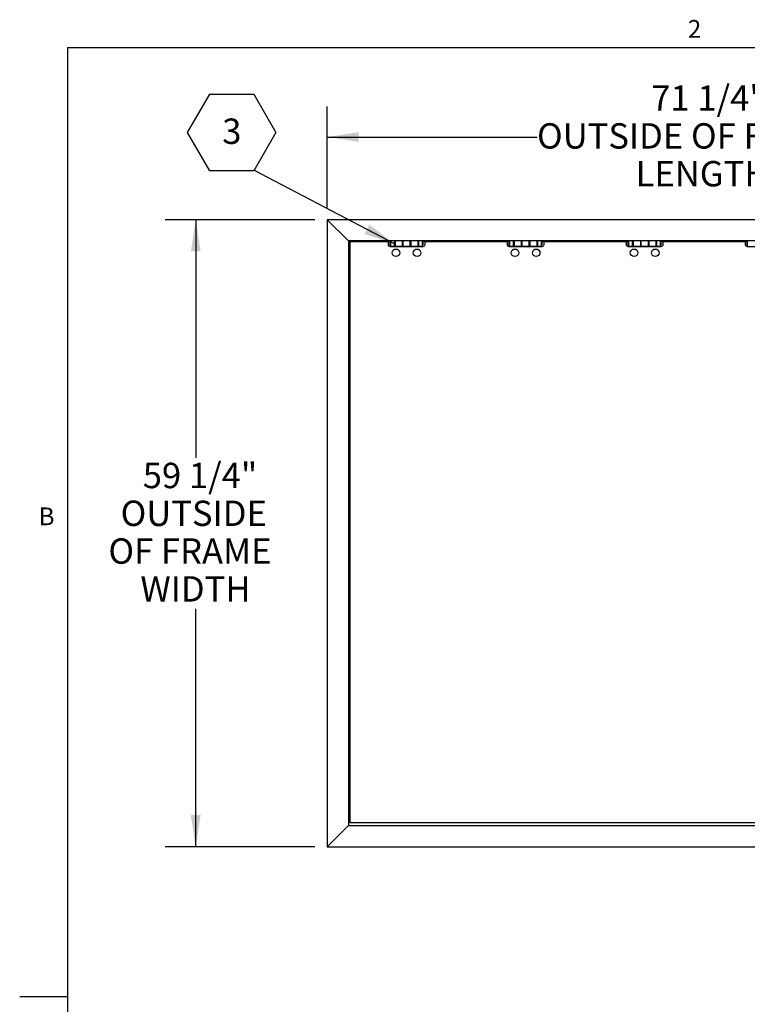
# Model space of a CAD drawing. Units: inches. Extents: x 0.1 to 10.8, y 0.2 to 8.4.
# Drawn here: x 0.1 to 3.1, y 4.3 to 8.3 of the extents above; entities that cross this region are included whole.
import ezdxf

# ---------------------------------------------------------------- set-up
doc = ezdxf.new("R2010")
doc.units = ezdxf.units.IN
doc.header["$MEASUREMENT"] = 0
doc.layers.add('FORMAT', color=7, linetype='Continuous')
doc.styles.add('SLDTEXTSTYLE0', font='TXT', dxfattribs={"width": 0.605})
doc.dimstyles.new('SLDDIMSTYLE0', dxfattribs={"dimtxt": 0.101115, "dimasz": 0.13, "dimexe": 0, "dimexo": 0.0625, "dimgap": 0.025279, "dimtad": 0, "dimtih": 1, "dimtoh": 1, "dimdec": 6, "dimlfac": 23, "dimrnd": 1e-09, "dimzin": 12, "dimdsep": 46, "dimlunit": 5, "dimtxsty": 'SLDTEXTSTYLE0', "dimsah": 1, "dimcen": 0.09, "dimadec": 0, "dimazin": 3, "dimtfac": 1, "dimtofl": 0, "dimtmove": 0, "dimatfit": 3, "dimfxl": 0, "dimfrac": 2, "dimtolj": 1, "dimtzin": 12, "dimarcsym": 0})
doc.dimstyles.new('SLDDIMSTYLE1', dxfattribs={"dimtxt": 0.18, "dimasz": 0.13, "dimexe": 0, "dimexo": 0.0625, "dimgap": 0, "dimtad": 0, "dimtih": 1, "dimtoh": 1, "dimdec": 0, "dimrnd": 1e-09, "dimzin": 0, "dimdsep": 46, "dimlunit": 5, "dimtxsty": 'Standard', "dimsah": 1, "dimcen": 0.09, "dimadec": 0, "dimazin": 0, "dimtfac": 0.13, "dimtdec": 0, "dimtofl": 0, "dimtmove": 0, "dimatfit": 3, "dimfxl": 0, "dimfrac": 2, "dimtolj": 1, "dimtzin": 0, "dimarcsym": 0})

# ---------------------------------------------------------------- blocks, each defined once
blk = doc.blocks.new('_D')
at = {"layer": 'FORMAT'}
for p, q in [((1.3963, 7.5345), (1.3963, 7.9494)), ((4.4941, 7.5345), (4.4941, 7.9494)), ((1.3963, 7.8244), (2.2585, 7.8244)), ((4.4941, 7.8244), (3.6319, 7.8244))]:
    blk.add_line(p, q, dxfattribs=at)
for points in [[(1.3963, 7.8244), (1.5263, 7.8044), (1.5263, 7.8444)], [(4.4941, 7.8244), (4.3641, 7.8444), (4.3641, 7.8044)]]:
    blk.add_solid(points, dxfattribs=at)
at = {"layer": 'FORMAT', "attachment_point": 1, "style": 'SLDTEXTSTYLE0'}
for s, insert, char_height in [('71 1/4"', (2.7276, 8.0363), 0.10417), ('OUTSIDE OF FRAME', (2.2585, 7.881), 0.104167), ('LENGTH', (2.6636, 7.7257), 0.10417)]:
    blk.add_mtext(s, dxfattribs=dict(at, insert=insert, char_height=char_height))
blk = doc.blocks.new('_D_1')
at = {"layer": 'FORMAT'}
for p, q in [((1.3463, 7.4845), (0.7314, 7.4845)), ((0.8564, 7.4845), (0.8564, 6.507)), ((0.8564, 4.9084), (0.8564, 5.8859)), ((1.3463, 4.9084), (0.7314, 4.9084))]:
    blk.add_line(p, q, dxfattribs=at)
for points in [[(0.8564, 7.4845), (0.8364, 7.3545), (0.8764, 7.3545)], [(0.8564, 4.9084), (0.8764, 5.0384), (0.8364, 5.0384)]]:
    blk.add_solid(points, dxfattribs=at)
at = {"layer": 'FORMAT', "char_height": 0.10417, "attachment_point": 1, "style": 'SLDTEXTSTYLE0'}
for s, insert in [('59 1/4"', (0.6388, 6.486)), ('OUTSIDE', (0.5478, 6.3307)), ('OF FRAME', (0.4976, 6.1754)), ('WIDTH', (0.6288, 6.0201))]:
    blk.add_mtext(s, dxfattribs=dict(at, insert=insert))
blk = doc.blocks.new('SW_NOTE_0_6')
at = {"layer": 'FORMAT', "color": 0}
for p, q in [((-0.2717, 0.1553), (-0.1811, 0.3121)), ((-0.1811, 0.3121), (0, 0.3121)), ((0, 0.3121), (0.0906, 0.1553)), ((-0.1811, -0.0016), (-0.2717, 0.1553)), ((0.0906, 0.1553), (0, -0.0016)), ((0, -0.0016), (-0.1811, -0.0016))]:
    blk.add_line(p, q, dxfattribs=at)
at = {"layer": 'FORMAT', "color": 0, "insert": (-0.0901, 0.2127), "char_height": 0.1042, "attachment_point": 2, "style": 'SLDTEXTSTYLE0'}
blk.add_mtext('3', dxfattribs=at)

msp = doc.modelspace()

# ---------------------------------------------------------------- linework, layer by layer
at = {"color": 8, "linetype": 'Continuous', "lineweight": 18}
for q in [(10.629927, 8.19207317), (0.329927, 0.39207317)]:
    msp.add_line((0.329927, 8.19207317), q, dxfattribs=at)
at = {"color": 7, "linetype": 'Continuous', "lineweight": 25}
for p, q in [((4.49413307, 7.48447199), (1.39630698, 7.48447199)), ((1.4832635, 7.39751547), (1.39630698, 7.48447199)), ((1.39630698, 7.48447199), (1.39630698, 4.90838503)), ((4.40717654, 7.39751547), (1.4832635, 7.39751547)), ((1.48598089, 7.39479808), (1.4832635, 7.39751547)), ((1.4832635, 7.39751547), (1.4832635, 4.99534156)), ((1.65497382, 7.39479808), (1.48598089, 7.39479808)), ((1.48598089, 7.39479808), (1.48598089, 7.28338503)), ((1.49005698, 7.39376547), (1.49005698, 5.0078959)), ((1.64631785, 7.39376547), (1.49005698, 7.39376547)), ((1.64631785, 7.39376547), (1.64631785, 7.38328177)), ((1.65447002, 7.3751296), (1.79033959, 7.3751296)), ((1.65718741, 7.39495025), (1.6550135, 7.39495025)), ((1.6550135, 7.37834156), (1.6550135, 7.39495025)), ((1.6550135, 7.37834156), (1.65718741, 7.37834156)), ((1.65718741, 7.37577634), (1.65718741, 7.39751547)), ((1.65718741, 7.37577634), (1.67305698, 7.37577634)), ((1.67218741, 7.37577634), (1.67218741, 7.3751296)), ((1.67305698, 7.37577634), (1.67305698, 7.39751547)), ((1.6750135, 7.39251547), (1.67305698, 7.39251547)), ((1.6750135, 7.39208069), (1.67305698, 7.39208069)), ((1.67305698, 7.38121112), (1.6750135, 7.38121112)), ((1.67305698, 7.38066408), (1.67349176, 7.3806459)), ((1.67305698, 7.3806459), (1.67349176, 7.3806459)), ((1.67305698, 7.37664748), (1.6750135, 7.37664748)), ((1.67349176, 7.3806459), (1.6750135, 7.38090388)), ((1.67349176, 7.3806459), (1.6750135, 7.3806459)), ((1.6750135, 7.39751547), (1.6750135, 7.37577634)), ((1.6750135, 7.37577634), (1.70610046, 7.37577634)), ((1.6750135, 7.37577634), (1.6750135, 7.3751296)), ((1.70610046, 7.37577634), (1.70610046, 7.39751547)), ((1.70718741, 7.39251547), (1.70610046, 7.39251547)), ((1.70718741, 7.39208069), (1.70610046, 7.39208069)), ((1.70610046, 7.38121112), (1.70718741, 7.38121112)), ((1.70610046, 7.3751296), (1.70610046, 7.37577634)), ((1.70718741, 7.39751547), (1.70718741, 7.37577634)), ((1.70718741, 7.37577634), (1.7376222, 7.37577634)), ((1.71424176, 7.3751296), (1.71424176, 7.37577634)), ((1.73054611, 7.3751296), (1.73054611, 7.37577634)), ((1.7376222, 7.37577634), (1.7376222, 7.39751547)), ((1.73957872, 7.39251547), (1.7376222, 7.39251547)), ((1.73957872, 7.39208069), (1.7376222, 7.39208069)), ((1.7376222, 7.38121112), (1.73957872, 7.38121112)), ((1.73957872, 7.39751547), (1.73957872, 7.37577634)), ((1.73957872, 7.37577634), (1.76979611, 7.37577634)), ((1.73957872, 7.37577634), (1.73957872, 7.3751296)), ((1.76979611, 7.37577634), (1.76979611, 7.39751547)), ((1.77175263, 7.39251547), (1.76979611, 7.39251547)), ((1.77175263, 7.39208069), (1.76979611, 7.39208069)), ((1.76979611, 7.38121112), (1.77175263, 7.38121112)), ((1.76979611, 7.3806459), (1.77131785, 7.3806459)), ((1.76979611, 7.37664748), (1.77175263, 7.37664748)), ((1.76979611, 7.3751296), (1.76979611, 7.37577634)), ((1.77131785, 7.3806459), (1.77175263, 7.38071961)), ((1.77131785, 7.3806459), (1.77175263, 7.3806459)), ((1.77175263, 7.39751547), (1.77175263, 7.37577634)), ((1.77175263, 7.37577634), (1.7876222, 7.37577634)), ((1.7726222, 7.3751296), (1.7726222, 7.37577634)), ((1.7876222, 7.37577634), (1.7876222, 7.39751547)), ((2.14410425, 7.39479808), (1.7876222, 7.39479808)), ((1.78936133, 7.39327634), (1.7876222, 7.39208069)), ((1.7876222, 7.38121112), (1.78936133, 7.38001547)), ((1.78936133, 7.38001547), (1.78936133, 7.39327634)), ((1.79849176, 7.38328177), (1.79849176, 7.39376547)), ((2.13544828, 7.39376547), (1.79849176, 7.39376547)), ((1.96152437, 7.39479808), (1.96152437, 7.39376547)), ((2.13544828, 7.39376547), (2.13544828, 7.38328177)), ((2.14360046, 7.3751296), (2.27947002, 7.3751296)), ((2.14631785, 7.39495025), (2.14414394, 7.39495025)), ((2.14414394, 7.37834156), (2.14414394, 7.39495025)), ((2.14414394, 7.37834156), (2.14631785, 7.37834156)), ((2.14631785, 7.37577634), (2.14631785, 7.39751547)), ((2.14631785, 7.37577634), (2.16218741, 7.37577634)), ((2.16131785, 7.37577634), (2.16131785, 7.3751296)), ((2.16218741, 7.37577634), (2.16218741, 7.39751547)), ((2.16414394, 7.39251547), (2.16218741, 7.39251547)), ((2.16414394, 7.39208069), (2.16218741, 7.39208069)), ((2.16218741, 7.38121112), (2.16414394, 7.38121112)), ((2.16218741, 7.38066408), (2.1626222, 7.3806459)), ((2.16218741, 7.3806459), (2.1626222, 7.3806459)), ((2.16218741, 7.37664748), (2.16414394, 7.37664748)), ((2.1626222, 7.39251547), (2.16222586, 7.39244828)), ((2.1626222, 7.3806459), (2.16414394, 7.38090388)), ((2.1626222, 7.3806459), (2.16414394, 7.3806459)), ((2.16414394, 7.39751547), (2.16414394, 7.37577634)), ((2.16414394, 7.37577634), (2.19523089, 7.37577634)), ((2.16414394, 7.37577634), (2.16414394, 7.3751296)), ((2.19523089, 7.37577634), (2.19523089, 7.39751547)), ((2.19631785, 7.39251547), (2.19523089, 7.39251547)), ((2.19631785, 7.39208069), (2.19523089, 7.39208069)), ((2.19523089, 7.38121112), (2.19631785, 7.38121112)), ((2.19523089, 7.3751296), (2.19523089, 7.37577634)), ((2.19631785, 7.39751547), (2.19631785, 7.37577634)), ((2.19631785, 7.37577634), (2.22675263, 7.37577634)), ((2.22675263, 7.37577634), (2.22675263, 7.39751547)), ((2.22870915, 7.39251547), (2.22675263, 7.39251547)), ((2.22870915, 7.39208069), (2.22675263, 7.39208069)), ((2.22675263, 7.38121112), (2.22870915, 7.38121112)), ((2.22870915, 7.39751547), (2.22870915, 7.37577634)), ((2.22870915, 7.37577634), (2.25892654, 7.37577634)), ((2.22870915, 7.37577634), (2.22870915, 7.3751296)), ((2.25892654, 7.37577634), (2.25892654, 7.39751547)), ((2.26044828, 7.39251547), (2.25892654, 7.39225749)), ((2.26088307, 7.39251547), (2.25892654, 7.39251547)), ((2.26088307, 7.39208069), (2.25892654, 7.39208069)), ((2.25892654, 7.38121112), (2.26088307, 7.38121112)), ((2.25892654, 7.3806459), (2.26044828, 7.3806459)), ((2.25892654, 7.37664748), (2.26088307, 7.37664748)), ((2.25892654, 7.3751296), (2.25892654, 7.37577634)), ((2.26086426, 7.39249808), (2.26044828, 7.39251547)), ((2.26044828, 7.3806459), (2.26088307, 7.38071961)), ((2.26044828, 7.3806459), (2.26088307, 7.3806459)), ((2.26088307, 7.39751547), (2.26088307, 7.37577634)), ((2.26088307, 7.37577634), (2.27675263, 7.37577634)), ((2.26175263, 7.3751296), (2.26175263, 7.37577634)), ((2.27675263, 7.37577634), (2.27675263, 7.39751547)), ((2.63323469, 7.39479808), (2.27675263, 7.39479808)), ((2.27849176, 7.39327634), (2.27675263, 7.39208069)), ((2.27675263, 7.38121112), (2.27849176, 7.38001547)), ((2.27849176, 7.38001547), (2.27849176, 7.39327634)), ((2.2876222, 7.38328177), (2.2876222, 7.39376547)), ((2.62457872, 7.39376547), (2.2876222, 7.39376547)), ((2.46152437, 7.39376547), (2.46152437, 7.39479808)), ((2.62457872, 7.39376547), (2.62457872, 7.38328177)), ((2.63273089, 7.3751296), (2.76860046, 7.3751296)), ((2.63544828, 7.39495025), (2.63327437, 7.39495025)), ((2.63327437, 7.37834156), (2.63327437, 7.39495025)), ((2.63327437, 7.37834156), (2.63544828, 7.37834156)), ((2.63544828, 7.37577634), (2.63544828, 7.39751547)), ((2.63544828, 7.37577634), (2.65131785, 7.37577634)), ((2.65044828, 7.37577634), (2.65044828, 7.3751296)), ((2.65131785, 7.37577634), (2.65131785, 7.39751547)), ((2.65327437, 7.39251547), (2.65131785, 7.39251547)), ((2.65327437, 7.39208069), (2.65131785, 7.39208069)), ((2.65131785, 7.38121112), (2.65327437, 7.38121112)), ((2.65131785, 7.38066408), (2.65175263, 7.3806459)), ((2.65131785, 7.3806459), (2.65175263, 7.3806459)), ((2.65131785, 7.37664748), (2.65327437, 7.37664748)), ((2.65175263, 7.39251547), (2.65135629, 7.39244828)), ((2.65175263, 7.3806459), (2.65327437, 7.38090388)), ((2.65175263, 7.3806459), (2.65327437, 7.3806459)), ((2.65327437, 7.39751547), (2.65327437, 7.37577634)), ((2.65327437, 7.37577634), (2.68436133, 7.37577634)), ((2.65327437, 7.37577634), (2.65327437, 7.3751296)), ((2.68436133, 7.37577634), (2.68436133, 7.39751547)), ((2.68544828, 7.39251547), (2.68436133, 7.39251547)), ((2.68544828, 7.39208069), (2.68436133, 7.39208069)), ((2.68436133, 7.38121112), (2.68544828, 7.38121112)), ((2.68436133, 7.3751296), (2.68436133, 7.37577634)), ((2.68544828, 7.39751547), (2.68544828, 7.37577634)), ((2.68544828, 7.37577634), (2.71588307, 7.37577634)), ((2.69250263, 7.3751296), (2.69250263, 7.37577634)), ((2.70880698, 7.3751296), (2.70880698, 7.37577634)), ((2.71588307, 7.37577634), (2.71588307, 7.39751547)), ((2.71783959, 7.39251547), (2.71588307, 7.39251547)), ((2.71783959, 7.39208069), (2.71588307, 7.39208069)), ((2.71588307, 7.38121112), (2.71783959, 7.38121112)), ((2.71783959, 7.39751547), (2.71783959, 7.37577634)), ((2.71783959, 7.37577634), (2.74805698, 7.37577634)), ((2.71783959, 7.37577634), (2.71783959, 7.3751296)), ((2.74805698, 7.37577634), (2.74805698, 7.39751547)), ((2.74957872, 7.39251547), (2.74805698, 7.39225749)), ((2.7500135, 7.39251547), (2.74805698, 7.39251547)), ((2.7500135, 7.39208069), (2.74805698, 7.39208069)), ((2.74805698, 7.38121112), (2.7500135, 7.38121112)), ((2.74805698, 7.3806459), (2.74957872, 7.3806459)), ((2.74805698, 7.37664748), (2.7500135, 7.37664748)), ((2.74805698, 7.3751296), (2.74805698, 7.37577634)), ((2.75013718, 7.39249212), (2.74957872, 7.39251547)), ((2.74957872, 7.3806459), (2.7500135, 7.38071961)), ((2.74957872, 7.3806459), (2.7500135, 7.3806459)), ((2.7500135, 7.39751547), (2.7500135, 7.37577634)), ((2.7500135, 7.37577634), (2.76588307, 7.37577634)), ((2.75088307, 7.3751296), (2.75088307, 7.37577634)), ((2.76588307, 7.37577634), (2.76588307, 7.39751547)), ((3.12236512, 7.39479808), (2.76588307, 7.39479808)), ((2.7676222, 7.39327634), (2.76588307, 7.39208069)), ((2.76588307, 7.38121112), (2.7676222, 7.38001547)), ((2.7676222, 7.38001547), (2.7676222, 7.39327634)), ((2.77675263, 7.38328177), (2.77675263, 7.39376547)), ((3.11370915, 7.39376547), (2.77675263, 7.39376547)), ((2.93978524, 7.39479808), (2.93978524, 7.39376547)), ((2.95065481, 7.39376547), (2.95065481, 7.39479808)), ((3.11370915, 7.39376547), (3.11370915, 7.38328177)), ((3.12186133, 7.3751296), (3.25773089, 7.3751296)), ((3.12457872, 7.39495025), (3.12240481, 7.39495025)), ((3.12240481, 7.37834156), (3.12240481, 7.39495025)), ((3.12240481, 7.37834156), (3.12457872, 7.37834156)), ((1.48598089, 7.36144828), (1.49005698, 7.35737219)), ((1.49005698, 7.28338503), (1.4832635, 7.28338503)), ((1.49005698, 7.27251547), (1.4832635, 7.27251547)), ((1.48598089, 7.27251547), (1.48598089, 7.19642851)), ((1.49005698, 7.24473537), (1.48815481, 7.24283319)), ((1.48815481, 7.23418019), (1.48815481, 7.24283319)), ((1.48815481, 7.22611079), (1.48815481, 7.23418019)), ((1.48815481, 7.22611079), (1.49005698, 7.22420861)), ((1.4832635, 7.19642851), (1.49005698, 7.19642851)), ((1.4832635, 7.18555895), (1.49005698, 7.18555895)), ((1.48598089, 7.18555895), (1.48598089, 5.01708069)), ((1.49005698, 5.01708069), (1.4832635, 5.01708069)), ((1.39630698, 4.90838503), (1.4832635, 4.99534156)), ((1.4832635, 4.99534156), (4.40717654, 4.99534156)), ((1.49005698, 5.0078959), (4.40038307, 5.0078959)), ((1.39630698, 4.90838503), (4.49413307, 4.90838503))]:
    msp.add_line(p, q, dxfattribs=at)
for centre in [(1.67892654, 7.34860243), (1.76588307, 7.34860243), (2.16805698, 7.34860243), (2.2550135, 7.34860243), (2.65718741, 7.34860243), (2.74414394, 7.34860243)]:
    msp.add_circle(centre, 0.01563043, dxfattribs=at)
for centre, radius, start, end in [((1.65447002, 7.38328177), 0.00815217, 180, 270), ((1.68654705, 7.3866459), 0.0326087, 165.24616551, 194.75383449), ((1.77759163, 7.3866459), 0.01350883, 330.60536144, 29.39463856), ((1.79033959, 7.38328177), 0.00815217, 270, 0), ((2.14360046, 7.38328177), 0.00815217, 180, 270), ((2.1332635, 7.37577634), 0.00543478, 11.39659509, 60.56854305), ((2.17567749, 7.3866459), 0.0326087, 165.24616551, 194.75383449), ((2.26672206, 7.3866459), 0.01350883, 330.60536144, 29.39463856), ((2.27947002, 7.38328177), 0.00815217, 270, 0), ((2.63273089, 7.38328177), 0.00815217, 180, 270), ((2.66480792, 7.3866459), 0.0326087, 165.24616551, 194.75383449), ((2.7558525, 7.3866459), 0.01350883, 330.60536144, 29.39463856), ((2.76860046, 7.38328177), 0.00815217, 270, 0), ((3.12186133, 7.38328177), 0.00815217, 180, 270), ((3.15393836, 7.3866459), 0.0326087, 165.24616551, 194.75383449)]:
    msp.add_arc(centre, radius, start, end, dxfattribs=at)
for points in [[(1.76979611, 7.38086713), (1.77007438, 7.38078835), (1.77057476, 7.3806467), (1.77108941, 7.38064615), (1.77131785, 7.3806459)], [(2.16414394, 7.39229424), (2.16386566, 7.39237302), (2.16336529, 7.39251468), (2.16285064, 7.39251523), (2.1626222, 7.39251547)], [(2.25892654, 7.38086713), (2.25920482, 7.38078835), (2.2597052, 7.3806467), (2.26021984, 7.38064615), (2.26044828, 7.3806459)], [(2.65327437, 7.39229424), (2.6529961, 7.39237302), (2.65249572, 7.39251468), (2.65198107, 7.39251523), (2.65175263, 7.39251547)], [(2.74805698, 7.38086713), (2.74833525, 7.38078835), (2.74883563, 7.3806467), (2.74935028, 7.38064615), (2.74957872, 7.3806459)]]:
    msp.add_open_spline(points, degree=3, knots=[0, 0, 0, 0, 0.5561229518, 1, 1, 1, 1], dxfattribs=at)
at = {"layer": 'FORMAT'}
for q in [(10.629927, 8.19207317), (0.329927, 0.39207317)]:
    msp.add_line((0.329927, 8.19207317), q, dxfattribs=at)
at = {"layer": 'FORMAT', "color": 8}
msp.add_line((0.329927, 4.29207317), (0.13307661, 4.29207317), dxfattribs=at)

# ---------------------------------------------------------------- block references
at = {"layer": 'FORMAT'}
msp.add_blockref('SW_NOTE_0_6', (1.09472912, 7.68764349), dxfattribs=at)

# ---------------------------------------------------------------- texts
at = {"layer": 'FORMAT', "char_height": 0.07291667, "attachment_point": 1, "style": 'SLDTEXTSTYLE0'}
for s, insert in [('2', (2.87801685, 8.30508133)), ('B', (0.2108057, 6.30252448))]:
    msp.add_mtext(s, dxfattribs=dict(at, insert=insert))

# ---------------------------------------------------------------- dimensions: what is measured, and where the dimension line sits
at = {"layer": 'FORMAT'}
dim = msp.add_linear_dim(base=(1.39630698, 7.82439096), p1=(4.49413307, 7.48447199), p2=(1.39630698, 7.48447199), text='<>\\POUTSIDE OF FRAME\\PLENGTH', dimstyle='SLDDIMSTYLE0', dxfattribs=at)
dim.commit()
dim.dimension.update_dxf_attribs({"geometry": '_D', "text_midpoint": (2.94522002, 7.82439096), "dimtype": 160})
dim = msp.add_linear_dim(base=(0.85643186, 4.90838503), p1=(1.39630698, 7.48447199), p2=(1.39630698, 4.90838503), angle=90, text='<>\\POUTSIDE\\POF FRAME\\PWIDTH', dimstyle='SLDDIMSTYLE0', dxfattribs=at)
dim.commit()
dim.dimension.update_dxf_attribs({"geometry": '_D_1', "text_midpoint": (0.85643186, 6.19642851), "dimtype": 160})

# ---------------------------------------------------------------- leaders
msp.add_leader([(1.6750135, 7.3842454), (1.09472912, 7.68764349)], dimstyle='SLDDIMSTYLE1', dxfattribs=at)

doc.saveas('drawing.dxf')
